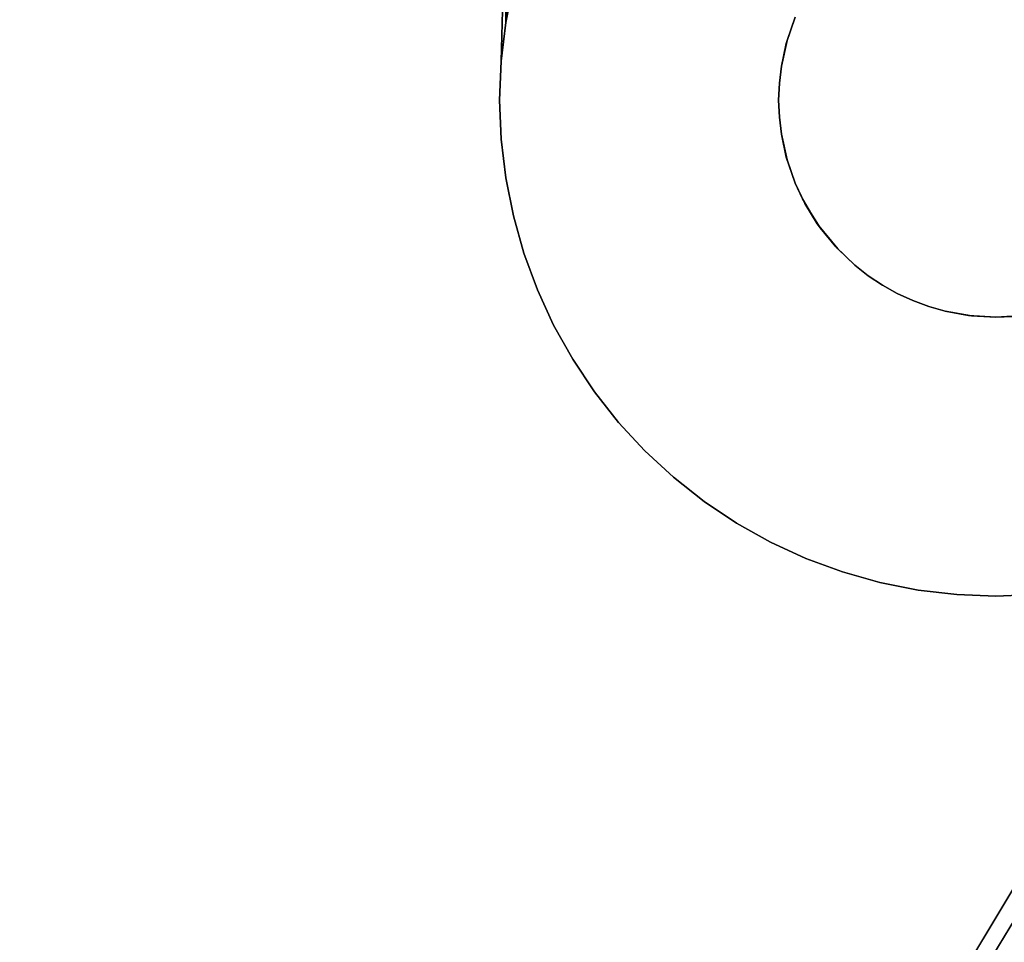
# Model space of a CAD drawing. Units: inches. Extents: x -44.1 to 44, y -25.6 to 49.4.
# Drawn here: x 20.7 to 21.3, y -17.8 to -17.3 of the extents above; entities that cross this region are included whole.
import ezdxf

# ---------------------------------------------------------------- set-up
doc = ezdxf.new("R2010")
doc.units = ezdxf.units.IN
doc.header["$MEASUREMENT"] = 0
doc.layers.add('SEAT-BASE', color=5, linetype='Continuous')
doc.layers.add('SEAT-INSIDEFABRIC', color=5, linetype='Continuous')

msp = doc.modelspace()

# ---------------------------------------------------------------- linework, layer by layer
at = {"layer": 'SEAT-BASE'}
for points, invisible_edges in [([(19.70808, -19.8891, 8.26119), (21.03057, -16.25559, 7.83173), (19.5242, -20.39434, 6.6871)], 13), ([(21.03057, -16.25559, 7.83173), (21.00354, -17.27843, 7.61885), (19.5242, -20.39434, 6.6871)], 2), ([(19.70808, -19.8891, 8.37788), (21.17757, -17.30278, 8.37788), (21.03057, -16.25559, 8.37788)], 3), ([(19.70808, -19.8891, 8.26119), (21.03057, -16.25559, 8.37788), (21.03057, -16.25559, 7.83173)], 13), ([(19.70808, -19.8891, 8.37788), (21.03057, -16.25559, 8.37788), (19.70808, -19.8891, 8.26119)], 2), ([(21.01122, -17.23016, 7.63019), (21.00643, -17.25404, 7.6244), (21.03057, -16.25559, 7.83173)], 12), ([(21.03057, -16.25559, 8.37788), (21.18233, -17.26719, 8.37788), (21.18797, -17.25067, 8.37788)], 13), ([(21.03057, -16.25559, 8.37788), (21.17804, -17.29216, 8.37788), (21.17929, -17.28142, 8.37788)], 13), ([(21.17929, -17.28142, 8.37788), (21.18233, -17.26719, 8.37788), (21.03057, -16.25559, 8.37788)], 14), ([(21.03057, -16.25559, 8.37788), (21.17757, -17.30278, 8.37788), (21.17804, -17.29216, 8.37788)], 13), ([(21.18284, -17.26537, 7.83324), (21.01122, -17.23016, 7.83324), (21.01786, -17.20662, 7.83324)], 13), ([(21.18284, -17.26537, 7.83324), (21.01786, -17.20662, 7.83324), (21.18797, -17.25067, 7.83324)], 3), ([(21.18284, -17.26537, 7.83324), (21.00643, -17.25404, 7.83324), (21.01122, -17.23016, 7.83324)], 13), ([(21.00643, -17.25404, 7.83324), (21.01122, -17.23016, 7.63019), (21.01122, -17.23016, 7.83324)], 1), ([(21.00643, -17.25404, 7.83324), (21.00643, -17.25404, 7.6244), (21.01122, -17.23016, 7.63019)], 12), ([(21.18284, -17.26537, 7.83324), (21.18797, -17.25067, 8.37788), (21.18233, -17.26719, 8.37788)], 1), ([(21.18797, -17.25067, 7.83324), (21.18797, -17.25067, 8.37788), (21.18284, -17.26537, 7.83324)], 2), ([(21.00354, -17.27843, 7.83324), (21.00354, -17.27843, 7.61885), (21.00643, -17.25404, 7.6244)], 12), ([(21.17929, -17.28142, 7.83324), (21.00354, -17.27843, 7.83324), (21.00643, -17.25404, 7.83324)], 13), ([(21.00354, -17.27843, 7.83324), (21.00643, -17.25404, 7.6244), (21.00643, -17.25404, 7.83324)], 1), ([(21.17929, -17.28142, 7.83324), (21.00643, -17.25404, 7.83324), (21.18284, -17.26537, 7.83324)], 3), ([(21.18284, -17.26537, 7.83324), (21.18233, -17.26719, 8.37788), (21.17929, -17.28142, 7.83324)], 2), ([(21.17929, -17.28142, 7.83324), (21.18233, -17.26719, 8.37788), (21.17929, -17.28142, 8.37788)], 1), ([(19.5242, -20.39434, 6.6871), (21.00354, -17.27843, 7.61885), (20.23681, -19.5955, 6.99355)], 3), ([(21.00256, -17.30278, 7.61367), (20.23681, -19.5955, 6.99355), (21.00354, -17.27843, 7.61885)], 3), ([(21.00256, -17.30278, 7.83324), (21.00256, -17.30278, 7.61367), (21.00354, -17.27843, 7.61885)], 12), ([(21.00256, -17.30278, 7.83324), (21.00354, -17.27843, 7.61885), (21.00354, -17.27843, 7.83324)], 1), ([(21.17804, -17.29216, 7.83324), (21.00256, -17.30278, 7.83324), (21.00354, -17.27843, 7.83324)], 13), ([(21.17804, -17.29216, 7.83324), (21.00354, -17.27843, 7.83324), (21.17929, -17.28142, 7.83324)], 3), ([(21.17804, -17.29216, 7.83324), (21.17929, -17.28142, 8.37788), (21.17804, -17.29216, 8.37788)], 1), ([(21.17929, -17.28142, 7.83324), (21.17929, -17.28142, 8.37788), (21.17804, -17.29216, 7.83324)], 2), ([(21.17757, -17.30278, 7.83324), (21.00256, -17.30278, 7.83324), (21.17804, -17.29216, 7.83324)], 3), ([(21.17804, -17.29216, 7.83324), (21.17804, -17.29216, 8.37788), (21.17757, -17.30278, 7.83324)], 2), ([(21.17757, -17.30278, 7.83324), (21.17804, -17.29216, 8.37788), (21.17757, -17.30278, 8.37788)], 1), ([(21.17804, -17.31348, 8.37788), (21.17757, -17.30278, 8.37788), (19.70808, -19.8891, 8.37788)], 14), ([(21.00256, -17.30278, 7.61367), (20.25199, -19.57623, 7.00054), (20.23681, -19.5955, 6.99355)], 13), ([(21.00348, -17.32726, 7.60893), (20.25199, -19.57623, 7.00054), (21.00256, -17.30278, 7.61367)], 3), ([(21.17757, -17.30278, 7.83324), (21.00348, -17.32726, 7.83324), (21.00256, -17.30278, 7.83324)], 13), ([(21.00348, -17.32726, 7.83324), (21.00256, -17.30278, 7.61367), (21.00256, -17.30278, 7.83324)], 1), ([(21.00348, -17.32726, 7.83324), (21.00348, -17.32726, 7.60893), (21.00256, -17.30278, 7.61367)], 12), ([(21.17804, -17.31348, 7.83324), (21.00348, -17.32726, 7.83324), (21.17757, -17.30278, 7.83324)], 3), ([(21.17804, -17.31348, 7.83324), (21.17757, -17.30278, 8.37788), (21.17804, -17.31348, 8.37788)], 1), ([(21.17757, -17.30278, 7.83324), (21.17757, -17.30278, 8.37788), (21.17804, -17.31348, 7.83324)], 2), ([(19.70808, -19.8891, 8.37788), (21.17929, -17.32414, 8.37788), (21.17804, -17.31348, 8.37788)], 13), ([(21.17804, -17.31348, 7.83324), (21.00643, -17.35152, 7.83324), (21.00348, -17.32726, 7.83324)], 13), ([(21.17929, -17.32414, 7.83324), (21.00643, -17.35152, 7.83324), (21.17804, -17.31348, 7.83324)], 3), ([(21.17804, -17.31348, 7.83324), (21.17804, -17.31348, 8.37788), (21.17929, -17.32414, 7.83324)], 2), ([(21.17929, -17.32414, 7.83324), (21.17804, -17.31348, 8.37788), (21.17929, -17.32414, 8.37788)], 1), ([(19.70808, -19.8891, 8.37788), (21.18288, -17.34031, 8.37788), (21.17929, -17.32414, 8.37788)], 13), ([(21.17929, -17.32414, 7.83324), (21.01122, -17.3754, 7.83324), (21.00643, -17.35152, 7.83324)], 13), ([(21.18237, -17.33851, 7.83324), (21.01122, -17.3754, 7.83324), (21.17929, -17.32414, 7.83324)], 3), ([(21.17929, -17.32414, 7.83324), (21.17929, -17.32414, 8.37788), (21.18237, -17.33851, 7.83324)], 2), ([(21.18237, -17.33851, 7.83324), (21.17929, -17.32414, 8.37788), (21.18288, -17.34031, 8.37788)], 1), ([(21.00348, -17.32726, 7.60893), (20.26853, -19.55841, 7.00752), (20.25199, -19.57623, 7.00054)], 13), ([(21.00643, -17.35152, 7.60458), (20.26853, -19.55841, 7.00752), (21.00348, -17.32726, 7.60893)], 3), ([(21.00643, -17.35152, 7.83324), (21.00643, -17.35152, 7.60458), (21.00348, -17.32726, 7.60893)], 12), ([(21.00643, -17.35152, 7.83324), (21.00348, -17.32726, 7.60893), (21.00348, -17.32726, 7.83324)], 1), ([(21.18237, -17.33851, 7.83324), (21.01783, -17.3989, 7.83324), (21.01122, -17.3754, 7.83324)], 13), ([(21.18237, -17.33851, 7.83324), (21.02631, -17.4218, 7.83324), (21.01783, -17.3989, 7.83324)], 13), ([(21.18797, -17.35489, 7.83324), (21.02631, -17.4218, 7.83324), (21.18237, -17.33851, 7.83324)], 3), ([(21.18237, -17.33851, 7.83324), (21.18288, -17.34031, 8.37788), (21.18797, -17.35489, 7.83324)], 2), ([(19.70808, -19.8891, 8.37788), (20.41142, -19.66617, 8.37788), (21.18288, -17.34031, 8.37788)], 15), ([(21.18288, -17.34031, 8.37788), (20.41142, -19.66617, 8.37788), (20.42672, -19.65704, 8.37788)], 13), ([(21.18288, -17.34031, 8.37788), (20.42672, -19.65704, 8.37788), (21.18797, -17.35489, 8.37788)], 3), ([(21.18797, -17.35489, 7.83324), (21.18288, -17.34031, 8.37788), (21.18797, -17.35489, 8.37788)], 1), ([(21.01122, -17.3754, 7.60075), (20.26853, -19.55841, 7.00752), (21.00643, -17.35152, 7.60458)], 3), ([(21.01122, -17.3754, 7.83324), (21.01122, -17.3754, 7.60075), (21.00643, -17.35152, 7.60458)], 12), ([(21.01122, -17.3754, 7.83324), (21.00643, -17.35152, 7.60458), (21.00643, -17.35152, 7.83324)], 1), ([(21.18797, -17.35489, 8.37788), (20.42672, -19.65704, 8.37788), (20.43909, -19.65147, 8.37788)], 13), ([(21.18797, -17.35489, 8.37788), (20.43909, -19.65147, 8.37788), (21.19245, -17.36465, 8.37788)], 3), ([(21.18797, -17.35489, 7.83324), (21.03649, -17.44401, 7.83324), (21.02631, -17.4218, 7.83324)], 13), ([(21.19397, -17.3677, 7.83324), (21.03649, -17.44401, 7.83324), (21.18797, -17.35489, 7.83324)], 3), ([(21.18797, -17.35489, 7.83324), (21.18797, -17.35489, 8.37788), (21.19397, -17.3677, 7.83324)], 2), ([(21.19397, -17.3677, 7.83324), (21.18797, -17.35489, 8.37788), (21.19245, -17.36465, 8.37788)], 1), ([(21.19245, -17.36465, 8.37788), (20.43909, -19.65147, 8.37788), (21.20178, -17.38044, 8.37788)], 3), ([(21.19397, -17.3677, 7.83324), (21.04848, -17.46538, 7.83324), (21.03649, -17.44401, 7.83324)], 13), ([(21.19397, -17.3677, 7.83324), (21.06205, -17.48576, 7.83324), (21.04848, -17.46538, 7.83324)], 13), ([(21.20359, -17.38286, 7.83324), (21.06205, -17.48576, 7.83324), (21.19397, -17.3677, 7.83324)], 3), ([(21.01783, -17.3989, 7.59737), (20.26853, -19.55841, 7.00752), (21.01122, -17.3754, 7.60075)], 3), ([(21.01783, -17.3989, 7.83324), (21.01122, -17.3754, 7.60075), (21.01122, -17.3754, 7.83324)], 1), ([(21.01783, -17.3989, 7.83324), (21.01783, -17.3989, 7.59737), (21.01122, -17.3754, 7.60075)], 12), ([(21.20178, -17.38044, 8.37788), (20.43909, -19.65147, 8.37788), (20.45681, -19.64595, 8.37788)], 13), ([(21.20178, -17.38044, 8.37788), (20.45681, -19.64595, 8.37788), (20.47145, -19.64323, 8.37788)], 13), ([(21.20178, -17.38044, 8.37788), (20.47145, -19.64323, 8.37788), (21.21464, -17.39618, 8.37788)], 3), ([(21.21337, -17.3948, 7.83324), (21.20178, -17.38044, 8.37788), (21.21464, -17.39618, 8.37788)], 1), ([(21.20359, -17.38286, 7.83324), (21.20178, -17.38044, 8.37788), (21.21337, -17.3948, 7.83324)], 2), ([(21.20359, -17.38286, 7.83324), (21.07715, -17.50495, 7.83324), (21.06205, -17.48576, 7.83324)], 13), ([(21.21337, -17.3948, 7.83324), (21.07715, -17.50495, 7.83324), (21.20359, -17.38286, 7.83324)], 3), ([(21.21337, -17.3948, 7.83324), (21.09371, -17.5229, 7.83324), (21.07715, -17.50495, 7.83324)], 13), ([(21.22536, -17.40627, 7.83324), (21.09371, -17.5229, 7.83324), (21.21337, -17.3948, 7.83324)], 3), ([(21.21337, -17.3948, 7.83324), (21.21464, -17.39618, 8.37788), (21.22536, -17.40627, 7.83324)], 2), ([(21.02631, -17.4218, 7.59437), (20.26853, -19.55841, 7.00752), (21.01783, -17.3989, 7.59737)], 3), ([(21.21464, -17.39618, 8.37788), (20.47145, -19.64323, 8.37788), (20.49201, -19.64217, 8.37788)], 13), ([(21.21464, -17.39618, 8.37788), (20.49201, -19.64217, 8.37788), (21.22536, -17.40627, 8.37788)], 3), ([(21.02631, -17.4218, 7.83324), (21.02631, -17.4218, 7.59437), (21.01783, -17.3989, 7.59737)], 12), ([(21.02631, -17.4218, 7.83324), (21.01783, -17.3989, 7.59737), (21.01783, -17.3989, 7.83324)], 1), ([(21.22536, -17.40627, 7.83324), (21.21464, -17.39618, 8.37788), (21.22536, -17.40627, 8.37788)], 1), ([(21.22536, -17.40627, 8.37788), (20.49201, -19.64217, 8.37788), (20.5099, -19.64386, 8.37788)], 13), ([(21.22536, -17.40627, 8.37788), (20.5099, -19.64386, 8.37788), (21.23374, -17.41293, 8.37788)], 3), ([(21.22536, -17.40627, 7.83324), (21.11169, -17.53941, 7.83324), (21.09371, -17.5229, 7.83324)], 13), ([(21.23374, -17.41293, 7.83324), (21.11169, -17.53941, 7.83324), (21.22536, -17.40627, 7.83324)], 3), ([(21.22536, -17.40627, 7.83324), (21.22536, -17.40627, 8.37788), (21.23374, -17.41293, 7.83324)], 2), ([(21.23374, -17.41293, 7.83324), (21.22536, -17.40627, 8.37788), (21.23374, -17.41293, 8.37788)], 1), ([(21.23374, -17.41293, 8.37788), (20.5099, -19.64386, 8.37788), (20.52338, -19.64666, 8.37788)], 13), ([(21.23374, -17.41293, 8.37788), (20.52338, -19.64666, 8.37788), (21.24269, -17.4189, 8.37788)], 3), ([(21.23374, -17.41293, 7.83324), (21.13088, -17.5545, 7.83324), (21.11169, -17.53941, 7.83324)], 13), ([(21.24269, -17.4189, 7.83324), (21.13088, -17.5545, 7.83324), (21.23374, -17.41293, 7.83324)], 3), ([(21.23374, -17.41293, 7.83324), (21.23374, -17.41293, 8.37788), (21.24269, -17.4189, 7.83324)], 2), ([(21.24269, -17.4189, 7.83324), (21.23374, -17.41293, 8.37788), (21.24269, -17.4189, 8.37788)], 1), ([(21.24269, -17.4189, 8.37788), (20.52338, -19.64666, 8.37788), (21.25198, -17.4241, 8.37788)], 3), ([(21.24269, -17.4189, 7.83324), (21.15117, -17.56815, 7.83324), (21.13088, -17.5545, 7.83324)], 13), ([(21.25198, -17.4241, 7.83324), (21.15117, -17.56815, 7.83324), (21.24269, -17.4189, 7.83324)], 3), ([(21.24269, -17.4189, 7.83324), (21.24269, -17.4189, 8.37788), (21.25198, -17.4241, 7.83324)], 2), ([(21.25198, -17.4241, 7.83324), (21.24269, -17.4189, 8.37788), (21.25198, -17.4241, 8.37788)], 1), ([(21.03649, -17.44401, 7.59196), (20.26853, -19.55841, 7.00752), (21.02631, -17.4218, 7.59437)], 3), ([(21.25198, -17.4241, 8.37788), (20.52338, -19.64666, 8.37788), (20.54069, -19.65256, 8.37788)], 13), ([(21.25198, -17.4241, 8.37788), (20.54069, -19.65256, 8.37788), (21.26165, -17.42858, 8.37788)], 3), ([(21.03649, -17.44401, 7.83324), (21.02631, -17.4218, 7.59437), (21.02631, -17.4218, 7.83324)], 1), ([(21.03649, -17.44401, 7.83324), (21.03649, -17.44401, 7.59196), (21.02631, -17.4218, 7.59437)], 12), ([(21.25198, -17.4241, 7.83324), (21.1725, -17.58009, 7.83324), (21.15117, -17.56815, 7.83324)], 13), ([(21.26165, -17.42858, 7.83324), (21.1725, -17.58009, 7.83324), (21.25198, -17.4241, 7.83324)], 3), ([(21.26165, -17.42858, 7.83324), (21.25198, -17.4241, 8.37788), (21.26165, -17.42858, 8.37788)], 1), ([(21.25198, -17.4241, 7.83324), (21.25198, -17.4241, 8.37788), (21.26165, -17.42858, 7.83324)], 2), ([(21.26165, -17.42858, 8.37788), (20.54069, -19.65256, 8.37788), (20.55332, -19.65853, 8.37788)], 13), ([(21.26165, -17.42858, 8.37788), (20.55332, -19.65853, 8.37788), (21.27173, -17.43233, 8.37788)], 3), ([(21.36588, -17.42858, 8.37788), (20.60994, -19.71661, 8.37788), (23.95629, -19.97062, 8.37788)], 15), ([(21.35585, -17.43229, 8.37788), (20.60994, -19.71661, 8.37788), (21.36588, -17.42858, 8.37788)], 3), ([(21.26165, -17.42858, 7.83324), (21.19467, -17.59032, 7.83324), (21.1725, -17.58009, 7.83324)], 13), ([(21.27173, -17.43233, 7.83324), (21.19467, -17.59032, 7.83324), (21.26165, -17.42858, 7.83324)], 3), ([(21.26165, -17.42858, 7.83324), (21.26165, -17.42858, 8.37788), (21.27173, -17.43233, 7.83324)], 2), ([(21.27173, -17.43233, 7.83324), (21.26165, -17.42858, 8.37788), (21.27173, -17.43233, 8.37788)], 1), ([(21.27173, -17.43233, 8.37788), (20.55332, -19.65853, 8.37788), (21.282, -17.43519, 8.37788)], 3), ([(21.282, -17.43519, 8.37788), (20.55332, -19.65853, 8.37788), (20.56866, -19.66825, 8.37788)], 13), ([(21.282, -17.43519, 8.37788), (20.56866, -19.66825, 8.37788), (21.29848, -17.43812, 8.37788)], 3), ([(21.29848, -17.43812, 8.37788), (20.56866, -19.66825, 8.37788), (20.57701, -19.6749, 8.37788)], 13), ([(21.29848, -17.43812, 8.37788), (20.57701, -19.6749, 8.37788), (20.58486, -19.68216, 8.37788)], 13), ([(21.29848, -17.43812, 8.37788), (20.58486, -19.68216, 8.37788), (21.3138, -17.43894, 8.37788)], 3), ([(21.33119, -17.43788, 8.37788), (20.59207, -19.68996, 8.37788), (20.60138, -19.70202, 8.37788)], 13), ([(21.3138, -17.43894, 8.37788), (20.59207, -19.68996, 8.37788), (21.33119, -17.43788, 8.37788)], 3), ([(21.34555, -17.43519, 8.37788), (20.60138, -19.70202, 8.37788), (21.35585, -17.43229, 8.37788)], 3), ([(21.35585, -17.43229, 8.37788), (20.60138, -19.70202, 8.37788), (20.60994, -19.71661, 8.37788)], 13), ([(21.33119, -17.43788, 8.37788), (20.60138, -19.70202, 8.37788), (21.34555, -17.43519, 8.37788)], 3), ([(21.27173, -17.43233, 7.83324), (21.21761, -17.59877, 7.83324), (21.19467, -17.59032, 7.83324)], 13), ([(21.282, -17.43519, 7.83324), (21.21761, -17.59877, 7.83324), (21.27173, -17.43233, 7.83324)], 3), ([(21.282, -17.43519, 7.83324), (21.24115, -17.60542, 7.83324), (21.21761, -17.59877, 7.83324)], 13), ([(21.29659, -17.4379, 7.83324), (21.24115, -17.60542, 7.83324), (21.282, -17.43519, 7.83324)], 3), ([(21.29659, -17.4379, 7.83324), (21.26512, -17.61011, 7.83324), (21.24115, -17.60542, 7.83324)], 13), ([(21.29659, -17.4379, 7.83324), (21.28942, -17.61301, 7.83324), (21.26512, -17.61011, 7.83324)], 13), ([(21.282, -17.43519, 7.83324), (21.27173, -17.43233, 8.37788), (21.282, -17.43519, 8.37788)], 1), ([(21.27173, -17.43233, 7.83324), (21.27173, -17.43233, 8.37788), (21.282, -17.43519, 7.83324)], 2), ([(21.29659, -17.4379, 7.83324), (21.282, -17.43519, 8.37788), (21.29848, -17.43812, 8.37788)], 1), ([(21.282, -17.43519, 7.83324), (21.282, -17.43519, 8.37788), (21.29659, -17.4379, 7.83324)], 2), ([(21.3138, -17.43894, 7.83324), (21.28942, -17.61301, 7.83324), (21.29659, -17.4379, 7.83324)], 3), ([(21.29659, -17.4379, 7.83324), (21.29848, -17.43812, 8.37788), (21.3138, -17.43894, 7.83324)], 2), ([(21.3138, -17.43894, 7.83324), (21.29848, -17.43812, 8.37788), (21.3138, -17.43894, 8.37788)], 1), ([(21.04848, -17.46538, 7.59009), (20.26853, -19.55841, 7.00752), (21.03649, -17.44401, 7.59196)], 3), ([(21.3138, -17.43894, 8.37788), (20.58486, -19.68216, 8.37788), (20.59207, -19.68996, 8.37788)], 13), ([(21.04848, -17.46538, 7.83324), (21.04848, -17.46538, 7.59009), (21.03649, -17.44401, 7.59196)], 12), ([(21.04848, -17.46538, 7.83324), (21.03649, -17.44401, 7.59196), (21.03649, -17.44401, 7.83324)], 1), ([(21.3138, -17.43894, 7.83324), (21.3138, -17.61395, 7.83324), (21.28942, -17.61301, 7.83324)], 13), ([(21.32443, -17.43847, 7.83324), (21.3138, -17.61395, 7.83324), (21.3138, -17.43894, 7.83324)], 3), ([(21.32443, -17.43847, 7.83324), (21.33821, -17.61301, 7.83324), (21.3138, -17.61395, 7.83324)], 13), ([(21.06205, -17.48576, 7.58866), (20.26853, -19.55841, 7.00752), (21.04848, -17.46538, 7.59009)], 3), ([(21.06205, -17.48576, 7.83324), (21.04848, -17.46538, 7.59009), (21.04848, -17.46538, 7.83324)], 1), ([(21.06205, -17.48576, 7.83324), (21.06205, -17.48576, 7.58866), (21.04848, -17.46538, 7.59009)], 12), ([(21.07715, -17.50495, 7.58791), (20.26853, -19.55841, 7.00752), (21.06205, -17.48576, 7.58866)], 3), ([(21.07715, -17.50495, 7.83324), (21.06205, -17.48576, 7.58866), (21.06205, -17.48576, 7.83324)], 1), ([(21.07715, -17.50495, 7.83324), (21.07715, -17.50495, 7.58791), (21.06205, -17.48576, 7.58866)], 12), ([(21.09371, -17.5229, 7.58753), (20.26853, -19.55841, 7.00752), (21.07715, -17.50495, 7.58791)], 3), ([(21.09371, -17.5229, 7.83324), (21.09371, -17.5229, 7.58753), (21.07715, -17.50495, 7.58791)], 12), ([(21.09371, -17.5229, 7.83324), (21.07715, -17.50495, 7.58791), (21.07715, -17.50495, 7.83324)], 1), ([(20.28641, -19.54173, 7.01458), (20.26853, -19.55841, 7.00752), (21.5338, -17.5229, 7.67682)], 14), ([(21.5338, -17.5229, 7.67682), (20.26853, -19.55841, 7.00752), (21.51593, -17.53941, 7.66976)], 1), ([(21.11169, -17.53941, 7.58791), (20.26853, -19.55841, 7.00752), (21.09371, -17.5229, 7.58753)], 3), ([(21.5338, -17.5229, 7.67682), (20.30563, -19.52668, 7.02156), (20.28641, -19.54173, 7.01458)], 12), ([(21.5338, -17.5229, 7.67682), (20.32602, -19.51303, 7.0284), (20.30563, -19.52668, 7.02156)], 1), ([(20.34734, -19.50109, 7.03515), (20.32602, -19.51303, 7.0284), (21.5338, -17.5229, 7.67682)], 14), ([(21.5338, -17.5229, 7.67682), (20.36951, -19.49086, 7.04169), (20.34734, -19.50109, 7.03515)], 13), ([(21.5338, -17.5229, 7.67682), (20.39246, -19.48242, 7.04807), (20.36951, -19.49086, 7.04169)], 13), ([(20.41592, -19.47576, 7.05415), (20.39246, -19.48242, 7.04807), (21.5338, -17.5229, 7.67682)], 14), ([(21.5338, -17.5229, 7.67682), (20.43988, -19.47107, 7.06001), (20.41592, -19.47576, 7.05415)], 13), ([(21.5338, -17.5229, 7.67682), (20.46419, -19.46817, 7.06549), (20.43988, -19.47107, 7.06001)], 13), ([(20.48854, -19.46719, 7.07067), (20.46419, -19.46817, 7.06549), (21.5338, -17.5229, 7.67682)], 14), ([(21.5338, -17.5229, 7.67682), (20.51305, -19.46817, 7.0754), (20.48854, -19.46719, 7.07067)], 13), ([(21.5338, -17.5229, 7.67682), (20.53727, -19.47107, 7.07976), (20.51305, -19.46817, 7.0754)], 13), ([(20.56124, -19.47576, 7.08359), (20.53727, -19.47107, 7.07976), (21.5338, -17.5229, 7.67682)], 14), ([(21.5338, -17.5229, 7.67682), (20.58477, -19.48242, 7.08712), (20.56124, -19.47576, 7.08359)], 13), ([(21.5338, -17.5229, 7.67682), (20.60773, -19.49086, 7.09005), (20.58477, -19.48242, 7.08712)], 13), ([(20.6299, -19.50109, 7.09237), (20.60773, -19.49086, 7.09005), (21.5338, -17.5229, 7.67682)], 14), ([(21.5338, -17.5229, 7.67682), (20.65122, -19.51303, 7.09433), (20.6299, -19.50109, 7.09237)], 13), ([(21.5338, -17.5229, 7.67682), (20.67152, -19.52668, 7.09568), (20.65122, -19.51303, 7.09433)], 13), ([(20.69067, -19.54173, 7.0965), (20.67152, -19.52668, 7.09568), (21.5338, -17.5229, 7.67682)], 14), ([(21.5338, -17.5229, 7.67682), (20.70861, -19.55841, 7.0968), (20.69067, -19.54173, 7.0965)], 13), ([(21.5338, -17.5229, 7.67682), (20.72525, -19.57623, 7.0965), (20.70861, -19.55841, 7.0968)], 13), ([(20.74036, -19.59551, 7.09568), (20.72525, -19.57623, 7.0965), (21.5338, -17.5229, 7.67682)], 14), ([(21.5338, -17.5229, 7.67682), (20.75389, -19.6158, 7.09433), (20.74036, -19.59551, 7.09568)], 13), ([(21.5338, -17.5229, 7.67682), (20.76585, -19.63712, 7.09237), (20.75389, -19.6158, 7.09433)], 13), ([(21.73015, -20.60134, 7.09237), (20.76585, -19.63712, 7.09237), (21.5338, -17.5229, 7.67682)], 14), ([(21.11169, -17.53941, 7.83324), (21.11169, -17.53941, 7.58791), (21.09371, -17.5229, 7.83324)], 2), ([(21.11169, -17.53941, 7.58791), (21.09371, -17.5229, 7.58753), (21.09371, -17.5229, 7.83324)], 12), ([(21.13088, -17.5545, 7.58866), (20.26853, -19.55841, 7.00752), (21.11169, -17.53941, 7.58791)], 3), ([(21.51593, -17.53941, 7.66976), (20.26853, -19.55841, 7.00752), (21.49677, -17.5545, 7.66285)], 2), ([(21.11169, -17.53941, 7.83324), (21.13088, -17.5545, 7.58866), (21.11169, -17.53941, 7.58791)], 1), ([(21.13088, -17.5545, 7.83324), (21.13088, -17.5545, 7.58866), (21.11169, -17.53941, 7.83324)], 2), ([(21.49677, -17.5545, 7.66285), (20.26853, -19.55841, 7.00752), (21.47638, -17.56815, 7.65602)], 1), ([(21.15117, -17.56815, 7.59009), (20.26853, -19.55841, 7.00752), (21.13088, -17.5545, 7.58866)], 3), ([(21.15117, -17.56815, 7.83324), (21.15117, -17.56815, 7.59009), (21.13088, -17.5545, 7.83324)], 2), ([(21.13088, -17.5545, 7.83324), (21.15117, -17.56815, 7.59009), (21.13088, -17.5545, 7.58866)], 1), ([(21.1725, -17.58009, 7.59196), (20.26853, -19.55841, 7.00752), (21.15117, -17.56815, 7.59009)], 3), ([(21.1725, -17.58009, 7.83324), (21.1725, -17.58009, 7.59196), (21.15117, -17.56815, 7.83324)], 2), ([(21.15117, -17.56815, 7.83324), (21.1725, -17.58009, 7.59196), (21.15117, -17.56815, 7.59009)], 1), ([(21.19467, -17.59032, 7.59437), (20.26853, -19.55841, 7.00752), (21.1725, -17.58009, 7.59196)], 3), ([(21.45505, -17.58009, 7.64918), (20.26853, -19.55841, 7.00752), (21.43288, -17.59032, 7.64265)], 2), ([(21.1725, -17.58009, 7.83324), (21.19467, -17.59032, 7.59437), (21.1725, -17.58009, 7.59196)], 1), ([(21.19467, -17.59032, 7.83324), (21.19467, -17.59032, 7.59437), (21.1725, -17.58009, 7.83324)], 2), ([(21.21761, -17.59877, 7.59737), (20.26853, -19.55841, 7.00752), (21.19467, -17.59032, 7.59437)], 3), ([(21.43288, -17.59032, 7.64265), (20.26853, -19.55841, 7.00752), (21.40994, -17.59877, 7.63627)], 3), ([(21.21761, -17.59877, 7.83324), (21.21761, -17.59877, 7.59737), (21.19467, -17.59032, 7.83324)], 2), ([(21.19467, -17.59032, 7.83324), (21.21761, -17.59877, 7.59737), (21.19467, -17.59032, 7.59437)], 1), ([(21.24115, -17.60542, 7.60075), (20.26853, -19.55841, 7.00752), (21.21761, -17.59877, 7.59737)], 3), ([(21.40994, -17.59877, 7.63627), (20.26853, -19.55841, 7.00752), (21.38647, -17.60542, 7.63019)], 3), ([(21.21761, -17.59877, 7.83324), (21.24115, -17.60542, 7.60075), (21.21761, -17.59877, 7.59737)], 1), ([(21.24115, -17.60542, 7.83324), (21.24115, -17.60542, 7.60075), (21.21761, -17.59877, 7.83324)], 2), ([(21.38647, -17.60542, 7.63019), (20.26853, -19.55841, 7.00752), (21.36252, -17.61011, 7.6244)], 3), ([(21.26512, -17.61011, 7.60458), (20.26853, -19.55841, 7.00752), (21.24115, -17.60542, 7.60075)], 3), ([(21.28942, -17.61301, 7.60893), (20.26853, -19.55841, 7.00752), (21.26512, -17.61011, 7.60458)], 3), ([(21.36252, -17.61011, 7.6244), (20.26853, -19.55841, 7.00752), (21.33821, -17.61301, 7.61885)], 3), ([(21.26512, -17.61011, 7.83324), (21.26512, -17.61011, 7.60458), (21.24115, -17.60542, 7.83324)], 2), ([(21.24115, -17.60542, 7.83324), (21.26512, -17.61011, 7.60458), (21.24115, -17.60542, 7.60075)], 1), ([(21.26512, -17.61011, 7.83324), (21.28942, -17.61301, 7.60893), (21.26512, -17.61011, 7.60458)], 1), ([(21.28942, -17.61301, 7.83324), (21.28942, -17.61301, 7.60893), (21.26512, -17.61011, 7.83324)], 2), ([(21.33821, -17.61301, 7.61885), (20.26853, -19.55841, 7.00752), (21.3138, -17.61395, 7.61367)], 3), ([(21.3138, -17.61395, 7.61367), (20.26853, -19.55841, 7.00752), (21.28942, -17.61301, 7.60893)], 3), ([(21.3138, -17.61395, 7.83324), (21.3138, -17.61395, 7.61367), (21.28942, -17.61301, 7.83324)], 2), ([(21.28942, -17.61301, 7.83324), (21.3138, -17.61395, 7.61367), (21.28942, -17.61301, 7.60893)], 1), ([(21.3138, -17.61395, 7.83324), (21.33821, -17.61301, 7.61885), (21.3138, -17.61395, 7.61367)], 1), ([(21.33821, -17.61301, 7.83324), (21.33821, -17.61301, 7.61885), (21.3138, -17.61395, 7.83324)], 2)]:
    msp.add_3dface(points, dxfattribs=dict(at, invisible_edges=invisible_edges))
for points in [[(21.03057, -16.25559, 7.83173), (21.00643, -17.25404, 7.6244), (21.00354, -17.27843, 7.61885)], [(21.19397, -17.3677, 7.83324), (21.19245, -17.36465, 8.37788), (21.20178, -17.38044, 8.37788)], [(21.19397, -17.3677, 7.83324), (21.20178, -17.38044, 8.37788), (21.20359, -17.38286, 7.83324)], [(21.32443, -17.43847, 7.83324), (21.3138, -17.43894, 8.37788), (21.33119, -17.43788, 8.37788)], [(21.3138, -17.43894, 7.83324), (21.3138, -17.43894, 8.37788), (21.32443, -17.43847, 7.83324)], [(21.47638, -17.56815, 7.65602), (20.26853, -19.55841, 7.00752), (21.45505, -17.58009, 7.64918)]]:
    msp.add_3dface(points, dxfattribs=at)
at = {"layer": 'SEAT-INSIDEFABRIC', "invisible_edges": 15}
for points in [[(41.72395, 42.96038, 8.37293), (18.12665, -17.73457, 8.373), (18.15378, 41.29351, 8.37293)], [(18.12665, -17.73457, 8.373), (41.72395, 42.96038, 8.37293), (41.7285, -20.10655, 8.37315)], [(18.12177, -17.61984, 17.42592), (23.0719, -1.4592, 17.4263), (18.31401, 6.32282, 17.42645)], [(23.0719, -1.4592, 17.4263), (18.12177, -17.61984, 17.42592), (24.71147, -3.76979, 17.42622)], [(18.12177, -17.61984, 17.42592), (27.43923, -4.22285, 17.42645), (24.71147, -3.76979, 17.42622)], [(27.43923, -4.22285, 17.42645), (18.12177, -17.61984, 17.42592), (41.52396, -21.29571, 17.42622)], [(18.12177, -17.61984, 17.42592), (22.35338, -22.81985, 17.42615), (41.52396, -21.29571, 17.42622)], [(19.78015, -21.45571, 17.42525), (22.35338, -22.81985, 17.42615), (18.12177, -17.61984, 17.42592)], [(20.20636, -21.46965, 8.3727), (18.12665, -17.73457, 8.373), (41.7285, -20.10655, 8.37315)]]:
    msp.add_3dface(points, dxfattribs=at)

doc.saveas('drawing.dxf')
